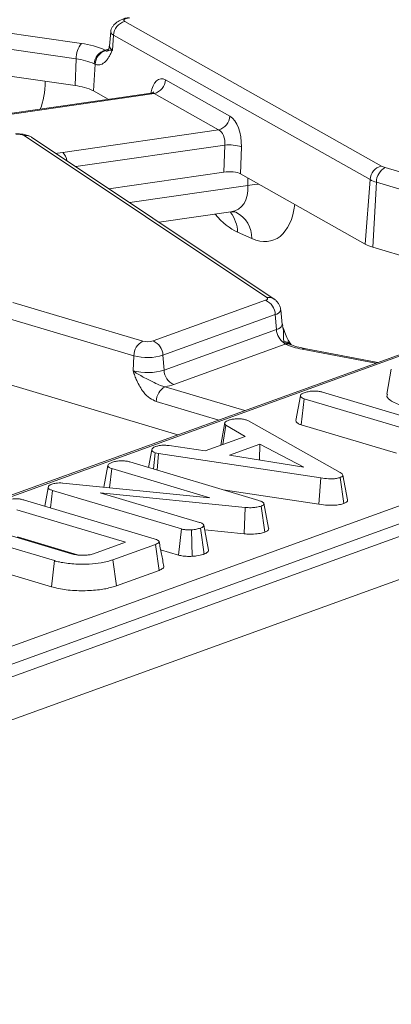
# Model space of a CAD drawing. Units: millimetres. Extents: x -656 to 5585, y -16 to 1848.
# Drawn here: x 1806 to 1826, y 696 to 749 of the extents above; entities that cross this region are included whole.
import ezdxf

# ---------------------------------------------------------------- set-up
doc = ezdxf.new("R2010")
doc.units = ezdxf.units.MM
doc.header["$LTSCALE"] = 5

msp = doc.modelspace()

# ---------------------------------------------------------------- linework, layer by layer
at = {"color": 7, "linetype": 'Continuous', "lineweight": 15}
for p, q in [((1914.756, 753.316), (1673.132, 665.701)), ((1674.746, 663.961), (1916.371, 751.576)), ((1802.484, 748.861), (1809.186, 747.898)), ((1811.526, 749.086), (1825.368, 741.275)), ((1810.764, 748.542), (1810.696, 747.751)), ((1810.913, 748.349), (1810.854, 747.545)), ((1824.756, 740.539), (1810.913, 748.349)), ((1808.897, 747.067), (1802.195, 748.03)), ((1810.492, 747.518), (1810.47, 747.54)), ((1808.897, 747.067), (1808.852, 745.62)), ((1809.93, 746.771), (1809.825, 745.335)), ((1809.93, 746.771), (1809.875, 746.794)), ((1802.149, 746.583), (1808.852, 745.62)), ((1813.718, 745.929), (1817.195, 743.967)), ((1812.942, 745.216), (1801.178, 743.509)), ((1813.106, 745.193), (1801.277, 743.476)), ((1809.825, 745.335), (1810.63, 744.881)), ((1816.583, 743.231), (1813.106, 745.193)), ((1808.177, 742.011), (1816.583, 743.231)), ((1819.181, 734.164), (1806.095, 742.919)), ((1819.582, 734.083), (1806.496, 742.838)), ((1816.921, 742.409), (1808.882, 741.242)), ((1816.874, 740.947), (1816.921, 742.409)), ((1817.815, 742.315), (1817.768, 740.853)), ((1810.669, 740.046), (1816.874, 740.947)), ((1817.768, 740.853), (1824.5, 737.054)), ((1825.577, 741.19), (1832.587, 739.095)), ((1818.17, 740.22), (1818.159, 740.632)), ((1824.756, 740.539), (1824.5, 737.054)), ((1825.098, 740.4), (1824.902, 736.891)), ((1832.108, 738.304), (1825.098, 740.4)), ((1811.793, 739.294), (1818.17, 740.22)), ((1813.381, 738.232), (1817.241, 738.792)), ((1817.523, 738.777), (1817.469, 738.8)), ((1818.377, 737.351), (1817.609, 737.696)), ((1719.015, 683.987), (1864.362, 736.691)), ((1824.902, 736.891), (1833.519, 734.315)), ((1864.888, 735.919), (1719.542, 683.215)), ((1805.482, 733.904), (1812.492, 731.808)), ((1813.056, 731.819), (1819.116, 734.016)), ((1819.582, 734.083), (1819.6, 734.071)), ((1820.014, 732.715), (1819.936, 733.506)), ((1812.013, 731.018), (1805.003, 733.113)), ((1819.643, 733.244), (1813.582, 731.047)), ((1819.643, 733.244), (1819.701, 732.436)), ((1831.111, 732.809), (1707.846, 688.112)), ((1831.087, 732.716), (1708.085, 688.115)), ((1813.641, 730.239), (1819.701, 732.436)), ((1820.044, 732.612), (1820.027, 732.718)), ((1820.132, 731.704), (1820.107, 731.775)), ((1820.184, 731.649), (1814.167, 729.467)), ((1820.184, 731.649), (1820.132, 731.704)), ((1820.466, 731.632), (1820.484, 731.624)), ((1825.075, 730.62), (1821.089, 731.379)), ((1825.172, 730.655), (1821.227, 731.407)), ((1812.013, 731.018), (1811.968, 730.208)), ((1813.582, 731.047), (1813.641, 730.239)), ((1825.899, 730.296), (1825.655, 728.95)), ((1804.807, 729.604), (1814.382, 726.742)), ((1813.701, 729.343), (1818.006, 728.056)), ((1820.755, 727.512), (1820.999, 728.862)), ((1821.041, 727.284), (1821.209, 728.693)), ((1827.637, 726.772), (1821.209, 728.693)), ((1822.191, 729.049), (1828.619, 727.128)), ((1816.594, 727.545), (1813.222, 728.553)), ((1818.064, 727.554), (1818.196, 727.497)), ((1816.708, 726.189), (1816.929, 727.412)), ((1816.806, 726.224), (1816.972, 727.272)), ((1818.012, 726.662), (1816.972, 727.272)), ((1818.196, 727.497), (1823.149, 724.709)), ((1821.041, 727.284), (1826.179, 725.749)), ((1815.862, 725.882), (1818.012, 726.662)), ((1812.799, 724.98), (1812.974, 725.943)), ((1813.919, 726.163), (1815.862, 725.882)), ((1818.817, 726.249), (1817.173, 725.653)), ((1818.798, 725.388), (1818.817, 726.249)), ((1821.188, 724.997), (1818.817, 726.249)), ((1813.07, 724.9), (1813.164, 725.777)), ((1813.343, 725.742), (1813.164, 725.777)), ((1813.272, 724.839), (1813.343, 725.742)), ((1822.102, 724.419), (1813.343, 725.742)), ((1817.173, 725.653), (1821.188, 724.997)), ((1810.39, 723.916), (1810.604, 725.092)), ((1810.693, 723.885), (1810.817, 724.924)), ((1816.113, 723.341), (1810.817, 724.924)), ((1811.801, 725.279), (1818.755, 723.2)), ((1821.999, 722.996), (1822.102, 724.419)), ((1823.344, 723.037), (1823.15, 724.441)), ((1823.549, 723.23), (1823.289, 724.572)), ((1807.207, 722.89), (1807.386, 723.877)), ((1807.386, 723.877), (1807.407, 723.979)), ((1808.182, 724.138), (1816.113, 723.341)), ((1816.827, 723.776), (1821.999, 722.996)), ((1807.513, 722.798), (1807.624, 723.735)), ((1814.574, 721.658), (1807.624, 723.735)), ((1818.021, 722.82), (1810.195, 723.616)), ((1810.195, 723.616), (1815.554, 722.014)), ((1806.113, 723.216), (1813.105, 721.126)), ((1817.961, 721.391), (1818.021, 722.82)), ((1819.083, 721.492), (1818.885, 722.895)), ((1819.282, 721.705), (1819.024, 723.044)), ((1811.555, 720.941), (1805.701, 722.69)), ((1804.095, 721.677), (1808.645, 720.317)), ((1814.417, 720.246), (1814.574, 721.658)), ((1815.802, 720.302), (1815.608, 721.706)), ((1816.047, 720.516), (1815.786, 721.86)), ((1807.72, 719.944), (1803.057, 721.338)), ((1805.723, 721.224), (1808.973, 720.253)), ((1815.166, 720.179), (1815.121, 721.61)), ((1815.835, 721.607), (1817.961, 721.391)), ((1809.837, 720.318), (1811.555, 720.941)), ((1813.176, 720.824), (1810.885, 719.993)), ((1813.372, 719.421), (1813.176, 720.824)), ((1813.458, 720.532), (1814.417, 720.246)), ((1802.892, 719.928), (1807.559, 718.533)), ((1807.559, 718.533), (1807.72, 719.944)), ((1811.075, 718.588), (1810.885, 719.993)), ((1811.075, 718.588), (1813.372, 719.421))]:
    msp.add_line(p, q, dxfattribs=at)
at = {"color": 7, "linetype": 'Continuous', "lineweight": 15, "flags": 128}
for points in [[(1811.793, 749.282), (1811.703, 749.272), (1811.623, 749.255), (1811.556, 749.232), (1811.507, 749.206), (1811.479, 749.176), (1811.473, 749.145), (1811.488, 749.114), (1811.526, 749.086)], [(1810.696, 747.751), (1810.697, 747.72), (1810.744, 747.629), (1810.854, 747.545)], [(1810.47, 747.54), (1810.576, 747.576), (1810.628, 747.592)], [(1807.824, 741.95), (1807.894, 741.964), (1808.177, 742.011)], [(1818.17, 740.22), (1818.51, 740.271), (1818.76, 740.293)], [(1819.116, 734.016), (1819.153, 734.032), (1819.183, 734.049), (1819.204, 734.068), (1819.218, 734.087), (1819.222, 734.107), (1819.217, 734.126), (1819.203, 734.145), (1819.181, 734.164)], [(1819.936, 733.506), (1819.937, 733.496), (1819.936, 733.477)], [(1819.701, 732.436), (1819.811, 732.483), (1819.899, 732.534), (1819.964, 732.589), (1820.002, 732.646), (1820.015, 732.704), (1820.014, 732.718)]]:
    msp.add_lwpolyline(points, dxfattribs=at)
at = {"color": 7, "linetype": 'Continuous', "lineweight": 15}
for centre, radius, start, end in [((1811.725, 748.297), 0.813, 104.1754, 176.3328), ((1810.978, 748.554), 0.215, 184.31, 252.4793), ((1810.095, 747.116), 1.199, 139.2888, 182.3343), ((1808.689, 743.64), 4.287, 65.4592, 83.3373), ((1810.696, 746.749), 0.823, 105.972, 176.8339), ((1810.713, 746.766), 0.783, 106.4178, 179.6972), ((1808.519, 743.824), 3.265, 65.4592, 83.3373), ((1808.532, 742.726), 2.912, 63.6507, 83.7027), ((1812.907, 745.981), 0.813, 284.1754, 356.3328), ((1816.384, 744.019), 0.813, 284.1754, 356.3328), ((1805.757, 742.195), 0.799, 64.9548, 97.0983), ((1806.195, 742.377), 0.551, 56.8233, 100.4283), ((1817.126, 740.051), 2.366, 73.062, 94.9583), ((1807.506, 741.391), 0.913, 10.845, 42.7786), ((1825.567, 740.487), 0.813, 104.1754, 176.3328), ((1825.996, 740.396), 0.898, 117.8268, 179.7608), ((1825.858, 742.181), 1.03, 241.6025, 254.1579), ((1825.559, 742.024), 1.689, 241.6025, 254.1579), ((1815.838, 737.659), 1.771, 1.1717, 38.5546), ((1816.81, 737.381), 1.567, 358.8903, 62.9233), ((1825.443, 738.799), 1.983, 241.6025, 254.1579), ((1818.774, 733.217), 0.869, 1.7792, 66.8254), ((1819.281, 733.622), 0.551, 56.8233, 100.4283), ((1819.568, 733.639), 0.401, 280.6809, 336.2629), ((1820.62, 732.484), 0.92, 182.9936, 237.9876), ((1812.911, 731.014), 0.898, 117.8268, 179.7608), ((1812.755, 732.798), 1.024, 255.0726, 287.0419), ((1812.714, 731.02), 0.869, 1.7792, 66.8254), ((1820.16, 731.337), 0.441, 42.196, 96.897), ((1820.219, 731.254), 0.458, 52.6561, 100.9737), ((1820.299, 731.203), 0.461, 68.8199, 104.4822), ((1821.785, 735.373), 4.054, 246.7423, 260.1145), ((1821.193, 731.214), 0.195, 80.1868, 122.2874), ((1812.747, 733.772), 2.85, 255.0726, 287.0419), ((1812.75, 733.144), 3.038, 255.0726, 287.0419), ((1814.509, 730.266), 0.869, 181.7792, 246.8254), ((1814.121, 728.549), 0.898, 117.8268, 179.7608), ((1813.153, 732.347), 3.054, 280.3422, 289.3983)]:
    msp.add_arc(centre, radius, start, end, dxfattribs=at)
for centre, major_axis, ratio, start_param, end_param in [((1804.627, 747.425), (-1.351, 4.115), 0.539004, 3.709538, 4.151766), ((1813.61, 744.564), (-0.137, 1.423), 0.503331, 5.945023, 7.332413), ((1812.994, 744.502), (-0.017, 0.717), 0.635409, 5.99756, 6.359901), ((1817.087, 742.602), (-0.137, 1.423), 0.503331, 4.461493, 5.945023), ((1816.471, 742.54), (-0.017, 0.717), 0.635409, 4.51403, 5.99756), ((1817.15, 740.73), (0.715, 0.005), 0.331444, 0.523776, 1.964684), ((1816.411, 740.837), (-1.255, 1.885), 0.657035, 2.839313, 3.995408), ((1818.142, 741.366), (-1.351, 4.115), 0.539004, 2.685323, 3.991999), ((1817.373, 741.711), (-1.351, 4.115), 0.539004, 2.210509, 2.685323)]:
    msp.add_ellipse(centre, major_axis=major_axis, ratio=ratio, start_param=start_param, end_param=end_param, dxfattribs=at)
for points, knots in [([(1811.722, 749.306), (1811.673, 749.295), (1811.57, 749.273), (1811.409, 749.216), (1811.247, 749.141), (1811.094, 749.047), (1810.961, 748.936), (1810.857, 748.811), (1810.785, 748.676), (1810.771, 748.583), (1810.764, 748.535)], [0, 0, 0, 0, 0.10664, 0.219882, 0.339196, 0.463918, 0.593269, 0.726373, 0.862284, 1, 1, 1, 1]), ([(1810.679, 747.756), (1810.677, 747.702), (1810.671, 747.582), (1810.583, 747.485), (1810.583, 747.485), (1810.582, 747.485)], [0, 0, 0, 0, 0.332005, 0.748697, 1, 1, 1, 1]), ([(1810.854, 747.545), (1810.853, 747.545), (1810.821, 747.542), (1810.766, 747.537), (1810.686, 747.531), (1810.6, 747.519), (1810.594, 747.483), (1810.55, 747.467), (1810.507, 747.505), (1810.492, 747.518)], [0, 0, 0, 0, 0.003154, 0.09951, 0.191311, 0.359723, 0.704988, 0.895055, 1, 1, 1, 1]), ([(1810.854, 747.545), (1810.854, 747.543), (1810.838, 747.51), (1810.808, 747.444), (1810.747, 747.318), (1810.674, 747.181), (1810.61, 747.088), (1810.582, 747.048)], [0, 0, 0, 0, 0.0080157, 0.1862408, 0.3643628, 0.719087, 1, 1, 1, 1]), ([(1810.582, 747.048), (1810.512, 746.966), (1810.368, 746.799), (1810.137, 746.716), (1809.988, 746.755), (1809.93, 746.771)], [0, 0, 0, 0, 0.369964, 0.757212, 1, 1, 1, 1]), ([(1813.094, 745.282), (1813.093, 745.28), (1813.088, 745.275), (1813.004, 745.216), (1812.952, 745.221), (1812.944, 745.222)], [0, 0, 0, 0, 0.357683, 0.904236, 1, 1, 1, 1]), ([(1806.512, 742.827), (1806.456, 742.858), (1806.346, 742.919), (1806.105, 742.98), (1805.854, 743.014), (1805.695, 743.012), (1805.623, 743.011)], [0, 0, 0, 0, 0.270462, 0.533184, 0.787914, 1, 1, 1, 1]), ([(1817.234, 738.781), (1817.253, 738.787), (1817.367, 738.824), (1817.505, 738.782), (1817.515, 738.779), (1817.518, 738.778)], [0, 0, 0, 0, 0.121047, 0.712364, 1, 1, 1, 1]), ([(1819.935, 733.475), (1819.929, 733.534), (1819.917, 733.65), (1819.844, 733.813), (1819.739, 733.959), (1819.644, 734.035), (1819.598, 734.072)], [0, 0, 0, 0, 0.259408, 0.514285, 0.761878, 1, 1, 1, 1]), ([(1820.107, 731.775), (1820.098, 731.86), (1820.073, 732.096), (1820.108, 732.4), (1820.042, 732.581), (1820.032, 732.609)], [0, 0, 0, 0, 0.319789, 0.896701, 1, 1, 1, 1]), ([(1820.488, 731.635), (1820.478, 731.648), (1820.439, 731.695), (1820.328, 731.879), (1820.183, 732.189), (1820.091, 732.459), (1820.042, 732.602)], [0, 0, 0, 0, 0.084508, 0.32013, 0.639235, 1, 1, 1, 1]), ([(1820.495, 731.62), (1820.498, 731.617), (1820.504, 731.613), (1820.49, 731.63), (1820.483, 731.639)], [0, 0, 0, 0, 0.494709, 1, 1, 1, 1]), ([(1821.227, 731.407), (1821.123, 731.428), (1820.845, 731.487), (1820.61, 731.568), (1820.497, 731.619), (1820.484, 731.624)], [0, 0, 0, 0, 0.348725, 0.928118, 1, 1, 1, 1]), ([(1813.222, 728.553), (1813.105, 728.602), (1812.856, 728.706), (1812.477, 729.089), (1812.224, 729.535), (1812.08, 729.892), (1812.016, 730.068), (1811.984, 730.159), (1811.968, 730.206), (1811.968, 730.208)], [0, 0, 0, 0, 0.2051044, 0.4376137, 0.7547322, 0.8757223, 0.9364766, 0.997266, 1, 1, 1, 1]), ([(1811.968, 730.208), (1811.969, 730.207), (1812.013, 730.173), (1812.102, 730.11), (1812.283, 729.997), (1812.618, 729.814), (1813.026, 729.61), (1813.421, 729.413), (1813.616, 729.364), (1813.701, 729.343)], [0, 0, 0, 0, 0.00303, 0.095604, 0.183802, 0.345603, 0.677315, 0.859922, 1, 1, 1, 1]), ([(1821.258, 729.036), (1821.324, 729.055), (1821.455, 729.094), (1821.69, 729.116), (1821.918, 729.108), (1822.078, 729.082), (1822.164, 729.057), (1822.191, 729.049)], [0, 0, 0, 0, 0.2475955, 0.497997, 0.6678078, 0.899368, 1, 1, 1, 1]), ([(1820.999, 728.862), (1821.006, 728.881), (1821.021, 728.928), (1821.131, 728.986), (1821.222, 729.021), (1821.258, 729.036)], [0, 0, 0, 0, 0.291583, 0.716163, 1, 1, 1, 1]), ([(1821.209, 728.693), (1821.166, 728.709), (1821.063, 728.747), (1821.012, 728.809), (1821.002, 728.85), (1820.999, 728.862)], [0, 0, 0, 0, 0.342618, 0.80696, 1, 1, 1, 1]), ([(1825.694, 728.949), (1825.679, 728.907), (1825.632, 728.776), (1825.92, 728.53), (1826.344, 728.374), (1826.588, 728.285)], [0, 0, 0, 0, 0.165968, 0.520423, 1, 1, 1, 1]), ([(1816.929, 727.412), (1816.953, 727.434), (1816.988, 727.468), (1817.066, 727.508), (1817.108, 727.528), (1817.129, 727.538)], [0, 0, 0, 0, 0.4889099, 0.7441043, 1, 1, 1, 1]), ([(1817.129, 727.538), (1817.187, 727.556), (1817.304, 727.592), (1817.474, 727.606), (1817.564, 727.608), (1817.575, 727.609)], [0, 0, 0, 0, 0.463556, 0.932057, 1, 1, 1, 1]), ([(1817.575, 727.609), (1817.657, 727.609), (1817.823, 727.61), (1817.978, 727.577), (1818.052, 727.557), (1818.064, 727.554)], [0, 0, 0, 0, 0.454953, 0.913783, 1, 1, 1, 1]), ([(1820.755, 727.512), (1820.759, 727.492), (1820.774, 727.433), (1820.856, 727.35), (1820.99, 727.302), (1821.041, 727.284)], [0, 0, 0, 0, 0.230836, 0.704479, 1, 1, 1, 1]), ([(1816.972, 727.272), (1816.952, 727.294), (1816.922, 727.327), (1816.924, 727.375), (1816.928, 727.4), (1816.929, 727.412)], [0, 0, 0, 0, 0.482549, 0.740672, 1, 1, 1, 1]), ([(1812.974, 725.943), (1812.985, 725.973), (1813.009, 726.033), (1813.13, 726.086), (1813.197, 726.113), (1813.206, 726.116)], [0, 0, 0, 0, 0.466512, 0.935162, 1, 1, 1, 1]), ([(1813.164, 725.777), (1813.118, 725.796), (1813.013, 725.838), (1812.983, 725.9), (1812.975, 725.936), (1812.974, 725.943)], [0, 0, 0, 0, 0.393488, 0.890092, 1, 1, 1, 1]), ([(1813.206, 726.116), (1813.258, 726.132), (1813.349, 726.159), (1813.513, 726.183), (1813.706, 726.184), (1813.837, 726.171), (1813.919, 726.163)], [0, 0, 0, 0, 0.2707542, 0.4702363, 0.6714804, 1, 1, 1, 1]), ([(1810.604, 725.092), (1810.613, 725.114), (1810.635, 725.168), (1810.756, 725.224), (1810.841, 725.258), (1810.864, 725.267)], [0, 0, 0, 0, 0.339244, 0.818518, 1, 1, 1, 1]), ([(1810.817, 724.924), (1810.769, 724.941), (1810.663, 724.981), (1810.617, 725.043), (1810.606, 725.082), (1810.604, 725.092)], [0, 0, 0, 0, 0.3761976, 0.8399405, 1, 1, 1, 1]), ([(1810.864, 725.267), (1810.929, 725.286), (1811.061, 725.325), (1811.295, 725.346), (1811.522, 725.339), (1811.683, 725.312), (1811.772, 725.287), (1811.801, 725.279)], [0, 0, 0, 0, 0.246121, 0.495034, 0.662526, 0.889801, 1, 1, 1, 1]), ([(1823.15, 724.441), (1823.084, 724.421), (1822.965, 724.385), (1822.734, 724.365), (1822.44, 724.371), (1822.238, 724.4), (1822.102, 724.419)], [0, 0, 0, 0, 0.229184, 0.41947, 0.609696, 1, 1, 1, 1]), ([(1823.149, 724.709), (1823.184, 724.686), (1823.255, 724.64), (1823.302, 724.57), (1823.277, 724.505), (1823.212, 724.466), (1823.163, 724.446), (1823.15, 724.441)], [0, 0, 0, 0, 0.269928, 0.542194, 0.736488, 0.931497, 1, 1, 1, 1]), ([(1807.624, 723.735), (1807.569, 723.754), (1807.485, 723.784), (1807.417, 723.835), (1807.396, 723.863), (1807.386, 723.877)], [0, 0, 0, 0, 0.475203, 0.734257, 1, 1, 1, 1]), ([(1807.407, 723.979), (1807.426, 723.997), (1807.455, 724.023), (1807.524, 724.054), (1807.563, 724.069), (1807.582, 724.077)], [0, 0, 0, 0, 0.487699, 0.742526, 1, 1, 1, 1]), ([(1807.582, 724.077), (1807.653, 724.098), (1807.769, 724.132), (1807.981, 724.149), (1808.108, 724.143), (1808.173, 724.138), (1808.182, 724.138)], [0, 0, 0, 0, 0.424548, 0.692333, 0.960799, 1, 1, 1, 1]), ([(1805.193, 723.21), (1805.262, 723.232), (1805.372, 723.267), (1805.569, 723.29), (1805.75, 723.289), (1805.94, 723.264), (1806.053, 723.233), (1806.113, 723.216)], [0, 0, 0, 0, 0.268396, 0.424464, 0.580867, 0.773826, 1, 1, 1, 1]), ([(1818.885, 722.895), (1818.813, 722.873), (1818.679, 722.833), (1818.398, 722.804), (1818.178, 722.808), (1818.048, 722.818), (1818.021, 722.82)], [0, 0, 0, 0, 0.307422, 0.568815, 0.913259, 1, 1, 1, 1]), ([(1818.755, 723.2), (1818.816, 723.179), (1818.91, 723.147), (1819, 723.093), (1819.016, 723.06), (1819.024, 723.044)], [0, 0, 0, 0, 0.47298, 0.728926, 1, 1, 1, 1]), ([(1819.024, 723.044), (1819.028, 723.019), (1819.035, 722.974), (1818.957, 722.925), (1818.902, 722.902), (1818.885, 722.895)], [0, 0, 0, 0, 0.4562724, 0.8304825, 1, 1, 1, 1]), ([(1821.999, 722.996), (1822.158, 722.973), (1822.414, 722.937), (1822.805, 722.933), (1823.112, 722.967), (1823.271, 723.013), (1823.344, 723.037), (1823.344, 723.037)], [0, 0, 0, 0, 0.354569, 0.572185, 0.790743, 0.999482, 1, 1, 1, 1]), ([(1823.344, 723.037), (1823.398, 723.061), (1823.504, 723.108), (1823.559, 723.179), (1823.544, 723.218), (1823.54, 723.23)], [0, 0, 0, 0, 0.427204, 0.834359, 1, 1, 1, 1]), ([(1815.121, 721.61), (1815.031, 721.608), (1814.872, 721.605), (1814.684, 721.629), (1814.603, 721.65), (1814.574, 721.658)], [0, 0, 0, 0, 0.459674, 0.809998, 1, 1, 1, 1]), ([(1815.608, 721.706), (1815.542, 721.685), (1815.44, 721.652), (1815.269, 721.622), (1815.171, 721.614), (1815.121, 721.61)], [0, 0, 0, 0, 0.477555, 0.733402, 1, 1, 1, 1]), ([(1815.554, 722.014), (1815.61, 721.994), (1815.722, 721.952), (1815.77, 721.894), (1815.784, 721.863), (1815.786, 721.86)], [0, 0, 0, 0, 0.470492, 0.942564, 1, 1, 1, 1]), ([(1815.786, 721.86), (1815.779, 721.833), (1815.768, 721.793), (1815.694, 721.741), (1815.637, 721.718), (1815.608, 721.706)], [0, 0, 0, 0, 0.470895, 0.729427, 1, 1, 1, 1]), ([(1819.083, 721.492), (1819.133, 721.514), (1819.237, 721.559), (1819.295, 721.635), (1819.286, 721.684), (1819.282, 721.705)], [0, 0, 0, 0, 0.357206, 0.726721, 1, 1, 1, 1]), ([(1813.105, 721.126), (1813.192, 721.097), (1813.316, 721.054), (1813.382, 720.979), (1813.362, 720.92), (1813.284, 720.867), (1813.207, 720.837), (1813.176, 720.824)], [0, 0, 0, 0, 0.3516122, 0.5062891, 0.6620486, 0.8603021, 1, 1, 1, 1]), ([(1817.961, 721.391), (1818.064, 721.384), (1818.297, 721.369), (1818.655, 721.388), (1818.924, 721.438), (1819.043, 721.479), (1819.083, 721.492)], [0, 0, 0, 0, 0.259959, 0.583132, 0.86225, 1, 1, 1, 1]), ([(1813.631, 719.631), (1813.588, 719.856), (1813.502, 720.304), (1813.415, 720.752), (1813.372, 720.975)], [0, 0, 0, 0, 0.500001, 1, 1, 1, 1]), ([(1808.645, 720.317), (1808.733, 720.294), (1808.898, 720.252), (1809.203, 720.229), (1809.477, 720.238), (1809.695, 720.271), (1809.793, 720.303), (1809.837, 720.318)], [0, 0, 0, 0, 0.250014, 0.470819, 0.691607, 0.861784, 1, 1, 1, 1]), ([(1814.417, 720.246), (1814.5, 720.226), (1814.669, 720.186), (1814.943, 720.173), (1815.107, 720.177), (1815.166, 720.179)], [0, 0, 0, 0, 0.380449, 0.779973, 1, 1, 1, 1]), ([(1815.166, 720.179), (1815.245, 720.186), (1815.461, 720.204), (1815.665, 720.257), (1815.783, 720.296), (1815.802, 720.302)], [0, 0, 0, 0, 0.328407, 0.890676, 1, 1, 1, 1]), ([(1815.802, 720.302), (1815.86, 720.327), (1816.002, 720.387), (1816.036, 720.467), (1816.047, 720.514), (1816.047, 720.516)], [0, 0, 0, 0, 0.398726, 0.971739, 1, 1, 1, 1]), ([(1810.885, 719.993), (1810.682, 719.932), (1810.314, 719.819), (1809.554, 719.742), (1808.763, 719.752), (1808.116, 719.835), (1807.811, 719.919), (1807.72, 719.944)], [0, 0, 0, 0, 0.230838, 0.421044, 0.657823, 0.898521, 1, 1, 1, 1]), ([(1813.372, 719.421), (1813.446, 719.454), (1813.57, 719.508), (1813.642, 719.585), (1813.626, 719.622), (1813.621, 719.631)], [0, 0, 0, 0, 0.523621, 0.876315, 1, 1, 1, 1]), ([(1807.559, 718.533), (1807.817, 718.471), (1808.326, 718.349), (1809.266, 718.304), (1810.137, 718.351), (1810.728, 718.471), (1810.993, 718.561), (1811.075, 718.588)], [0, 0, 0, 0, 0.243691, 0.482741, 0.710169, 0.910355, 1, 1, 1, 1])]:
    msp.add_open_spline(points, degree=3, knots=knots, dxfattribs=at)

doc.saveas('drawing.dxf')
